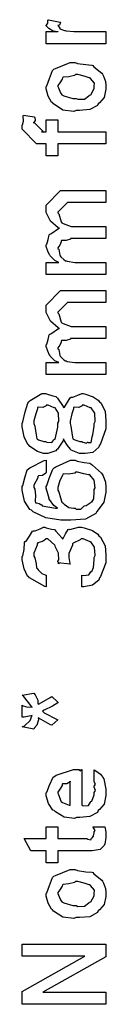
# Model space of a CAD drawing. Extents: x 0.3 to 8, y 0.3 to 11.5.
# Drawn here: x 6 to 6.1, y 8.8 to 9.9 of the extents above; entities that cross this region are included whole.
import ezdxf

# ---------------------------------------------------------------- set-up
doc = ezdxf.new("R2010")
doc.units = 0
doc.layers.get('0').update_dxf_attribs({"linetype": 'CONTINUOUS'})

msp = doc.modelspace()

# ---------------------------------------------------------------- linework, layer by layer
at = {"color": 0}
for points in [[(6.09589, 9.83594), (6.02818, 9.83594), (6.02818, 9.84961), (6.04163, 9.84961), (6.04142, 9.84918), (6.03636, 9.84993), (6.03121, 9.85303), (6.03078, 9.85331), (6.03078, 9.85331), (6.02818, 9.85607), (6.02818, 9.85699), (6.02867, 9.85693), (6.03035, 9.85926), (6.03035, 9.86257), (6.03078, 9.86307), (6.04424, 9.86046), (6.04444, 9.85975), (6.04353, 9.85704), (6.04163, 9.8565), (6.04163, 9.85633), (6.04222, 9.85579), (6.04375, 9.85368), (6.04369, 9.85292), (6.04381, 9.85286), (6.045, 9.85243), (6.04901, 9.85081), (6.04965, 9.85069), (6.05101, 9.85047), (6.05958, 9.84961), (6.06246, 9.84961), (6.09589, 9.84961), (6.09589, 9.83594)], [(6.06203, 9.76047), (6.05953, 9.75933), (6.04711, 9.76096), (6.03675, 9.76785), (6.03533, 9.76938), (6.03453, 9.76992), (6.03056, 9.77664), (6.02818, 9.78483), (6.02818, 9.7876), (6.02915, 9.78851), (6.03192, 9.79682), (6.03556, 9.80583), (6.03707, 9.80712), (6.03875, 9.808), (6.05551, 9.81472), (6.06117, 9.81472), (6.06382, 9.81369), (6.07326, 9.81228), (6.07972, 9.81179), (6.0809, 9.81125), (6.08215, 9.80994), (6.09132, 9.80257), (6.09197, 9.80149), (6.0929, 9.79943), (6.09539, 9.79324), (6.09589, 9.78901), (6.09589, 9.7876), (6.09589, 9.78444), (6.09371, 9.77513), (6.08861, 9.76932), (6.08721, 9.76807), (6.08644, 9.76617), (6.07765, 9.76144), (6.06593, 9.76047), (6.06203, 9.76047)], [(6.06203, 9.77414), (6.06404, 9.77311), (6.07174, 9.77339), (6.07657, 9.77718), (6.07743, 9.77783), (6.07863, 9.77821), (6.08243, 9.78521), (6.08243, 9.7876), (6.08249, 9.7876), (6.08286, 9.79144), (6.07825, 9.79671), (6.07743, 9.79736), (6.07694, 9.79725), (6.07142, 9.79915), (6.06404, 9.80126), (6.0616, 9.80126), (6.06051, 9.80018), (6.05383, 9.79867), (6.04765, 9.79801), (6.04683, 9.79736), (6.04657, 9.79596), (6.04385, 9.79183), (6.04163, 9.78863), (6.04163, 9.7876), (6.04244, 9.78592), (6.0445, 9.7806), (6.04614, 9.77832), (6.04683, 9.77783), (6.04825, 9.77696), (6.05856, 9.77414), (6.06203, 9.77414)], [(6.09589, 9.72276), (6.04163, 9.72276), (6.04163, 9.70931), (6.02818, 9.70931), (6.02818, 9.72276), (6.02101, 9.72276), (6.01732, 9.72276), (6.00104, 9.73926), (6.00104, 9.74403), (6.00169, 9.74414), (6.00283, 9.74826), (6.00229, 9.75401), (6.00257, 9.7551), (6.01493, 9.75336), (6.01553, 9.75271), (6.01603, 9.74929), (6.0145, 9.74696), (6.0145, 9.74621), (6.0145, 9.74729), (6.02535, 9.73643), (6.02297, 9.73643), (6.02818, 9.73643), (6.02818, 9.74989), (6.04163, 9.74989), (6.04163, 9.73643), (6.09589, 9.73643), (6.09589, 9.72276)], [(6.09589, 9.57519), (6.02818, 9.57519), (6.02818, 9.58886), (6.04271, 9.58886), (6.04271, 9.58886), (6.03826, 9.59088), (6.03294, 9.59625), (6.03229, 9.59711), (6.03225, 9.59728), (6.03018, 9.60157), (6.02818, 9.60699), (6.02818, 9.60883), (6.02915, 9.6096), (6.03072, 9.61481), (6.0316, 9.62001), (6.03229, 9.62076), (6.0336, 9.62125), (6.04217, 9.62717), (6.04336, 9.6275), (6.04174, 9.62799), (6.03333, 9.63564), (6.02818, 9.64546), (6.02818, 9.64876), (6.02818, 9.65375), (6.04444, 9.67025), (6.05031, 9.67025), (6.09589, 9.67025), (6.09589, 9.65657), (6.05682, 9.65657), (6.05249, 9.65657), (6.04163, 9.64572), (6.04163, 9.64507), (6.04267, 9.64393), (6.04521, 9.63456), (6.04597, 9.63379), (6.04738, 9.63282), (6.05671, 9.62944), (6.05986, 9.62944), (6.09589, 9.62944), (6.09589, 9.616), (6.05574, 9.616), (6.05563, 9.61524), (6.05101, 9.61367), (6.04564, 9.61361), (6.0451, 9.61317), (6.04526, 9.61203), (6.04364, 9.60846), (6.04163, 9.60547), (6.04163, 9.60449), (6.04267, 9.60368), (6.04358, 9.5969), (6.04401, 9.59625), (6.04504, 9.59521), (6.04819, 9.59201), (6.05021, 9.59082), (6.05096, 9.5906), (6.05194, 9.59022), (6.06078, 9.58886), (6.06376, 9.58886), (6.09589, 9.58886), (6.09589, 9.57519)], [(6.09589, 9.46213), (6.02818, 9.46213), (6.02818, 9.47581), (6.04271, 9.47581), (6.04271, 9.47581), (6.03826, 9.47781), (6.03294, 9.48318), (6.03229, 9.48406), (6.03225, 9.48421), (6.03018, 9.4885), (6.02818, 9.49393), (6.02818, 9.49576), (6.02915, 9.49653), (6.03072, 9.50174), (6.0316, 9.50694), (6.03229, 9.50771), (6.0336, 9.50819), (6.04217, 9.51411), (6.04336, 9.51443), (6.04174, 9.51492), (6.03333, 9.52257), (6.02818, 9.53239), (6.02818, 9.53569), (6.02818, 9.54069), (6.04444, 9.55718), (6.05031, 9.55718), (6.09589, 9.55718), (6.09589, 9.54351), (6.05682, 9.54351), (6.05249, 9.54351), (6.04163, 9.53267), (6.04163, 9.53201), (6.04267, 9.53088), (6.04521, 9.52149), (6.04597, 9.52072), (6.04738, 9.51975), (6.05671, 9.51639), (6.05986, 9.51639), (6.09589, 9.51639), (6.09589, 9.50293), (6.05574, 9.50293), (6.05563, 9.50217), (6.05101, 9.5006), (6.04564, 9.50054), (6.0451, 9.50011), (6.04526, 9.49897), (6.04364, 9.49539), (6.04163, 9.4924), (6.04163, 9.49143), (6.04267, 9.49061), (6.04358, 9.48383), (6.04401, 9.48318), (6.04504, 9.48215), (6.04819, 9.47894), (6.05021, 9.47775), (6.05096, 9.47754), (6.05194, 9.47715), (6.06078, 9.47581), (6.06376, 9.47581), (6.09589, 9.47581), (6.09589, 9.46213)], [(6.04792, 9.38971), (6.04797, 9.38807), (6.04097, 9.37776), (6.04011, 9.37711), (6.03919, 9.37614), (6.03024, 9.37321), (6.02731, 9.37321), (6.02514, 9.37321), (6.01863, 9.37549), (6.00983, 9.38081), (6.00864, 9.38232), (6.00767, 9.38308), (6.00343, 9.39193), (6.00104, 9.4031), (6.00104, 9.40685), (6.00197, 9.4089), (6.00442, 9.41997), (6.00756, 9.43001), (6.00886, 9.43158), (6.01043, 9.43289), (6.0234, 9.44092), (6.02774, 9.44092), (6.02964, 9.44), (6.03588, 9.43832), (6.03924, 9.43739), (6.04011, 9.43679), (6.04097, 9.43544), (6.04749, 9.42617), (6.04792, 9.42486), (6.04885, 9.42529), (6.05542, 9.43608), (6.05639, 9.43679), (6.05829, 9.43679), (6.0641, 9.43886), (6.06854, 9.44092), (6.07006, 9.44092), (6.07282, 9.43989), (6.08156, 9.43701), (6.08721, 9.43311), (6.0885, 9.43158), (6.09035, 9.42979), (6.09496, 9.42042), (6.09589, 9.41038), (6.09589, 9.40707), (6.09589, 9.40093), (6.08969, 9.38406), (6.0885, 9.38254), (6.08785, 9.38021), (6.0809, 9.37435), (6.07244, 9.37321), (6.06963, 9.37321), (6.06615, 9.37321), (6.05665, 9.37679), (6.05574, 9.37756), (6.05579, 9.37787), (6.05249, 9.38217), (6.04825, 9.3884), (6.04792, 9.38971)], [(6.02774, 9.38667), (6.02921, 9.38585), (6.03485, 9.38553), (6.03707, 9.38861), (6.03772, 9.38906), (6.0386, 9.38926), (6.04163, 9.40278), (6.04163, 9.40728), (6.04267, 9.40935), (6.04228, 9.41872), (6.03854, 9.42469), (6.03794, 9.42507), (6.03746, 9.42458), (6.03061, 9.42746), (6.02839, 9.42746), (6.02839, 9.42692), (6.02449, 9.42518), (6.01928, 9.42529), (6.01863, 9.42486), (6.01857, 9.42361), (6.01651, 9.41792), (6.0145, 9.40978), (6.0145, 9.40707), (6.01549, 9.40397), (6.01694, 9.39404), (6.01776, 9.38949), (6.0184, 9.38906), (6.01971, 9.38846), (6.02574, 9.38667), (6.02774, 9.38667)], [(6.06854, 9.38667), (6.06968, 9.3859), (6.07381, 9.38471), (6.07515, 9.38585), (6.07549, 9.38579), (6.07592, 9.38531), (6.07922, 9.38558), (6.08036, 9.39176), (6.08069, 9.39318), (6.08107, 9.39404), (6.08243, 9.40381), (6.08243, 9.40707), (6.08351, 9.40912), (6.08314, 9.41857), (6.07917, 9.42464), (6.07853, 9.42507), (6.07814, 9.42458), (6.07125, 9.42746), (6.06897, 9.42746), (6.06897, 9.42697), (6.06524, 9.42518), (6.05986, 9.42529), (6.05921, 9.42486), (6.05926, 9.42356), (6.05736, 9.41775), (6.05531, 9.40956), (6.05531, 9.40685), (6.05633, 9.40375), (6.05785, 9.39393), (6.05856, 9.38943), (6.05921, 9.38906), (6.06057, 9.38846), (6.06653, 9.38667), (6.06854, 9.38667)], [(6.02818, 9.36546), (6.02818, 9.352), (6.02812, 9.35101), (6.02426, 9.34831), (6.0195, 9.34771), (6.01906, 9.34722), (6.0189, 9.34571), (6.0145, 9.3374), (6.0145, 9.33464), (6.01549, 9.33285), (6.0164, 9.32611), (6.01592, 9.31933), (6.01624, 9.31749), (6.01722, 9.31717), (6.02036, 9.31651), (6.02237, 9.31532), (6.02297, 9.31489), (6.02394, 9.31401), (6.03869, 9.31119), (6.04097, 9.31119), (6.04097, 9.31119), (6.03701, 9.31446), (6.03192, 9.32096), (6.03143, 9.32206), (6.0316, 9.32226), (6.03007, 9.32742), (6.02818, 9.33376), (6.02818, 9.33594), (6.02915, 9.33708), (6.03203, 9.34586), (6.03593, 9.35531), (6.0375, 9.35678), (6.03924, 9.35792), (6.05568, 9.36546), (6.06117, 9.36546), (6.06333, 9.36442), (6.07125, 9.36285), (6.07754, 9.36199), (6.07896, 9.36133), (6.08058, 9.35997), (6.09078, 9.35101), (6.09154, 9.34983), (6.09263, 9.34776), (6.09535, 9.34076), (6.09589, 9.33518), (6.09589, 9.33333), (6.09589, 9.32949), (6.09328, 9.31808), (6.08721, 9.30935), (6.08547, 9.30772), (6.08454, 9.30524), (6.07278, 9.29899), (6.05622, 9.29775), (6.05075, 9.29775), (6.04504, 9.29775), (6.02796, 9.30051), (6.01369, 9.30712), (6.01168, 9.30903), (6.00994, 9.30974), (6.00382, 9.31922), (6.00104, 9.3316), (6.00104, 9.33572), (6.00197, 9.33686), (6.00425, 9.34554), (6.00701, 9.35454), (6.00821, 9.3559), (6.00972, 9.35699), (6.026, 9.36518), (6.02818, 9.36546)], [(6.06094, 9.31119), (6.06208, 9.31033), (6.06735, 9.31017), (6.07093, 9.31353), (6.07179, 9.31401), (6.07347, 9.31429), (6.07912, 9.31808), (6.07961, 9.31836), (6.07976, 9.31825), (6.082, 9.32183), (6.08243, 9.32964), (6.08243, 9.33225), (6.08351, 9.33415), (6.08269, 9.34304), (6.07771, 9.34896), (6.07679, 9.34939), (6.07625, 9.34896), (6.07082, 9.35004), (6.06388, 9.352), (6.0616, 9.352), (6.06057, 9.35092), (6.05411, 9.34978), (6.04792, 9.34999), (6.04706, 9.34961), (6.04674, 9.34836), (6.04385, 9.34267), (6.04163, 9.33453), (6.04163, 9.33182), (6.04267, 9.32986), (6.04456, 9.32314), (6.04614, 9.31825), (6.04706, 9.31728), (6.04851, 9.31575), (6.054, 9.31196), (6.05921, 9.31119), (6.06094, 9.31119)], [(6.06875, 9.22228), (6.06875, 9.23574), (6.07049, 9.23514), (6.07657, 9.23606), (6.07863, 9.23931), (6.07917, 9.23964), (6.07988, 9.23964), (6.08194, 9.24414), (6.08243, 9.25276), (6.08243, 9.25569), (6.08351, 9.25776), (6.08308, 9.26714), (6.07896, 9.27328), (6.07831, 9.27371), (6.07787, 9.27333), (6.07022, 9.27653), (6.06767, 9.27653), (6.06675, 9.27544), (6.05878, 9.27181), (6.05813, 9.27089), (6.05824, 9.26938), (6.054, 9.25993), (6.054, 9.25678), (6.054, 9.25558), (6.05508, 9.24875), (6.05531, 9.24789), (6.04163, 9.2494), (6.0419, 9.24914), (6.04321, 9.24875), (6.04163, 9.25071), (6.04163, 9.25136), (6.04267, 9.25287), (6.04239, 9.26036), (6.03892, 9.26742), (6.03838, 9.26872), (6.03794, 9.26958), (6.03029, 9.27653), (6.02774, 9.27653), (6.02774, 9.27582), (6.024, 9.27354), (6.01879, 9.27197), (6.01819, 9.27111), (6.01825, 9.26958), (6.0145, 9.26031), (6.0145, 9.25722), (6.01549, 9.25521), (6.01689, 9.24854), (6.01738, 9.24403), (6.01797, 9.24311), (6.01917, 9.24164), (6.02329, 9.23753), (6.02704, 9.236), (6.02818, 9.23574), (6.02818, 9.22228), (6.02699, 9.22271), (6.00935, 9.23247), (6.00821, 9.234), (6.00735, 9.23454), (6.00338, 9.24268), (6.00104, 9.2531), (6.00104, 9.25657), (6.00197, 9.25754), (6.00333, 9.26465), (6.00392, 9.2724), (6.00451, 9.27371), (6.00576, 9.27419), (6.00962, 9.27951), (6.01304, 9.28515), (6.01407, 9.28586), (6.01597, 9.28586), (6.02167, 9.28792), (6.0254, 9.28999), (6.02665, 9.28999), (6.02844, 9.28911), (6.03436, 9.2876), (6.03735, 9.28717), (6.03815, 9.28674), (6.03919, 9.28543), (6.04608, 9.27783), (6.04662, 9.27675), (6.04754, 9.27713), (6.05025, 9.28217), (6.05303, 9.28722), (6.054, 9.2876), (6.05492, 9.28717), (6.06496, 9.28999), (6.06832, 9.28999), (6.07136, 9.28896), (6.08069, 9.28597), (6.0865, 9.28185), (6.08785, 9.28022), (6.08986, 9.27838), (6.09485, 9.26872), (6.09589, 9.25846), (6.09589, 9.25504), (6.09589, 9.2494), (6.08969, 9.234), (6.0885, 9.23247), (6.08785, 9.23014), (6.08069, 9.22418), (6.07076, 9.2225), (6.06875, 9.22228)], [(6.0145, 9.06174), (6.00126, 9.06413), (6.00376, 9.06532), (6.01017, 9.07129), (6.01222, 9.07639), (6.01256, 9.07715), (6.01114, 9.07667), (6.00354, 9.07519), (6.00104, 9.07519), (6.00104, 9.08886), (6.0024, 9.08794), (6.00761, 9.08653), (6.01142, 9.08697), (6.01256, 9.08669), (6.01211, 9.08681), (6.00854, 9.09179), (6.00274, 9.09896), (6.00126, 9.10015), (6.0145, 9.10232), (6.01581, 9.10047), (6.0189, 9.09429), (6.01906, 9.09071), (6.01928, 9.08974), (6.02053, 9.09017), (6.03279, 9.09744), (6.03468, 9.09842), (6.04163, 9.09213), (6.04157, 9.09136), (6.03556, 9.08768), (6.0259, 9.08311), (6.02406, 9.08192), (6.02617, 9.08024), (6.0406, 9.0726), (6.04163, 9.07215), (6.03468, 9.06608), (6.03317, 9.06674), (6.01988, 9.07394), (6.01928, 9.07433), (6.0195, 9.07238), (6.01786, 9.06629), (6.01493, 9.06272), (6.0145, 9.06174)], [(6.08243, 9.00282), (6.08243, 9.01585), (6.08428, 9.01465), (6.08975, 9.01101), (6.09182, 9.00797), (6.09242, 9.00694), (6.09328, 9.00558), (6.09589, 8.99388), (6.09589, 8.99001), (6.09589, 8.98671), (6.09371, 8.97678), (6.08861, 8.97086), (6.08721, 8.96962), (6.08644, 8.96772), (6.07771, 8.963), (6.06642, 8.96203), (6.06268, 8.96203), (6.06035, 8.96089), (6.04874, 8.96218), (6.03875, 8.96832), (6.03729, 8.96962), (6.03599, 8.97032), (6.03083, 8.9776), (6.02818, 8.98654), (6.02818, 8.98958), (6.02915, 8.9904), (6.03214, 8.99854), (6.03632, 9.00743), (6.03794, 9.00868), (6.03974, 9.00956), (6.05904, 9.01628), (6.0655, 9.01628), (6.06567, 9.01579), (6.06718, 9.01471), (6.06832, 9.01628), (6.06875, 9.01628), (6.06875, 8.97569), (6.07028, 8.97493), (6.07619, 8.97532), (6.07831, 8.97939), (6.07896, 8.98004), (6.07976, 8.98042), (6.08243, 8.98757), (6.08243, 8.99001), (6.0826, 8.98996), (6.08411, 8.99246), (6.08243, 8.99631), (6.08243, 8.99761), (6.08281, 8.99756), (6.08411, 8.99957), (6.08243, 9.00201), (6.08243, 9.00282)], [(6.05531, 8.97569), (6.05531, 9.00282), (6.05531, 9.00217), (6.05161, 9.00006), (6.04683, 9), (6.0464, 8.99957), (6.04624, 8.99815), (6.04381, 8.99397), (6.04163, 8.9905), (6.04163, 8.98936), (6.04244, 8.98774), (6.04413, 8.98247), (6.04483, 8.98031), (6.04532, 8.97982), (6.04668, 8.97889), (6.05422, 8.97575), (6.05531, 8.97569)], [(6.08113, 8.95144), (6.09458, 8.95144), (6.09485, 8.94976), (6.09572, 8.94482), (6.09589, 8.9426), (6.09589, 8.94189), (6.09589, 8.93924), (6.09442, 8.93186), (6.09415, 8.93126), (6.09393, 8.93007), (6.08981, 8.92611), (6.08938, 8.92583), (6.08938, 8.92578), (6.0801, 8.92432), (6.077, 8.92432), (6.04163, 8.92432), (6.04163, 8.91086), (6.02818, 8.91086), (6.02818, 8.92432), (6.01082, 8.92432), (6.00365, 8.93799), (6.02818, 8.93799), (6.02818, 8.95144), (6.04163, 8.95144), (6.04163, 8.93799), (6.0744, 8.93799), (6.07521, 8.93728), (6.07874, 8.93647), (6.07961, 8.93853), (6.07982, 8.93864), (6.08015, 8.93875), (6.08161, 8.94075), (6.08178, 8.94103), (6.08189, 8.94108), (6.08243, 8.94444), (6.08243, 8.94558), (6.08264, 8.94553), (6.08378, 8.94732), (6.08135, 8.95085), (6.08113, 8.95144)], [(6.06203, 8.84885), (6.05953, 8.84771), (6.04711, 8.84933), (6.03675, 8.85622), (6.03533, 8.85775), (6.03453, 8.85829), (6.03056, 8.86501), (6.02818, 8.87321), (6.02818, 8.87597), (6.02915, 8.8769), (6.03192, 8.88519), (6.03556, 8.89421), (6.03707, 8.89551), (6.03875, 8.89638), (6.05551, 8.9031), (6.06117, 8.9031), (6.06382, 8.90207), (6.07326, 8.90067), (6.07972, 8.90018), (6.0809, 8.89963), (6.08215, 8.89833), (6.09132, 8.89094), (6.09197, 8.88986), (6.0929, 8.88781), (6.09539, 8.88162), (6.09589, 8.87739), (6.09589, 8.87597), (6.09589, 8.87283), (6.09371, 8.8635), (6.08861, 8.85769), (6.08721, 8.85644), (6.08644, 8.85454), (6.07765, 8.84983), (6.06593, 8.84885), (6.06203, 8.84885)], [(6.06203, 8.86253), (6.06404, 8.86149), (6.07174, 8.86176), (6.07657, 8.86556), (6.07743, 8.86621), (6.07863, 8.8666), (6.08243, 8.87358), (6.08243, 8.87597), (6.08249, 8.87597), (6.08286, 8.87983), (6.07825, 8.8851), (6.07743, 8.88574), (6.07694, 8.88564), (6.07142, 8.88753), (6.06404, 8.88965), (6.0616, 8.88965), (6.06051, 8.88857), (6.05383, 8.88704), (6.04765, 8.88639), (6.04683, 8.88574), (6.04657, 8.88433), (6.04385, 8.88021), (6.04163, 8.87701), (6.04163, 8.87597), (6.04244, 8.87429), (6.0445, 8.86897), (6.04614, 8.86669), (6.04683, 8.86621), (6.04825, 8.86535), (6.05856, 8.86253), (6.06203, 8.86253)], [(6.09589, 8.75087), (6.00104, 8.75087), (6.00104, 8.76519), (6.07201, 8.80512), (6.00104, 8.80512), (6.00104, 8.81879), (6.09589, 8.81879), (6.09589, 8.80447), (6.02471, 8.76454), (6.09589, 8.76454), (6.09589, 8.75087)]]:
    msp.add_lwpolyline(points, close=True, dxfattribs=at)

doc.saveas('drawing.dxf')
